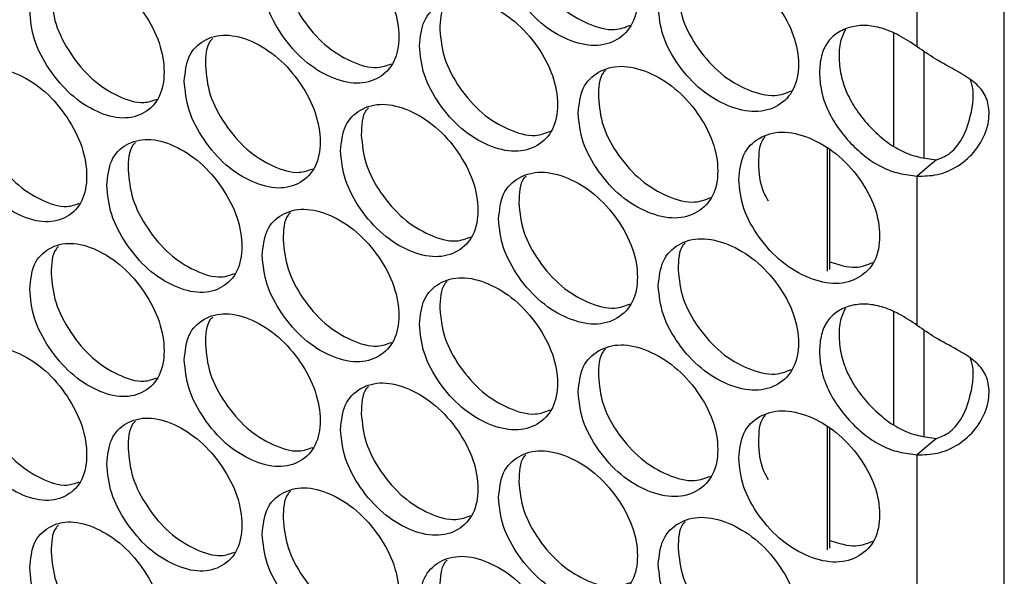
# Model space of a CAD drawing. Units: millimetres. Extents: x -447 to 1338, y -558 to 1260.
# Drawn here: x 956 to 1013, y 911 to 944 of the extents above; entities that cross this region are included whole.
import ezdxf

# ---------------------------------------------------------------- set-up
doc = ezdxf.new("R2010")
doc.units = ezdxf.units.MM

msp = doc.modelspace()

# ---------------------------------------------------------------- linework, layer by layer
at = {"color": 8, "linetype": 'Continuous', "lineweight": 25}
msp.add_line((1013.485, 629.631), (1013.485, 1050.895), dxfattribs=at)
at = {"color": 7, "linetype": 'Continuous', "lineweight": 25}
for p, q in [((1008.405, 942.206), (1008.405, 950.925)), ((1007.035, 936.422), (1007.035, 942.999)), ((1008.803, 935.73), (1008.803, 941.942)), ((1003.146, 936.266), (1003.146, 929.116)), ((1003.287, 936.183), (1003.287, 929.2)), ((1008.405, 925.94), (1008.405, 934.659)), ((1007.035, 920.157), (1007.035, 926.733)), ((1008.803, 919.464), (1008.803, 925.676)), ((1003.146, 920.001), (1003.146, 912.85)), ((1003.287, 919.918), (1003.287, 912.935)), ((1008.405, 909.675), (1008.405, 918.394))]:
    msp.add_line(p, q, dxfattribs=at)
at = {"color": 7, "linetype": 'Continuous', "lineweight": 25, "flags": 128}
for points in [[(1009.53, 935.613), (1008.968, 935.136), (1008.405, 934.659)], [(1009.53, 919.348), (1008.968, 918.871), (1008.405, 918.394)]]:
    msp.add_lwpolyline(points, dxfattribs=at)
at = {"color": 7, "linetype": 'Continuous', "lineweight": 25}
for points, knots in [([(983.964, 948.428), (984.018, 947.868), (984.126, 946.747), (985.086, 944.998), (986.404, 943.501), (988.005, 942.542), (989.606, 942.157), (990.941, 942.54), (991.875, 943.494), (992.159, 944.989), (991.875, 946.719), (990.94, 948.448), (989.606, 949.943), (988.005, 950.898), (986.404, 951.287), (985.085, 950.905), (984.127, 949.97), (984.019, 948.942), (983.964, 948.428)], [0, 0, 0, 0, 0.062429, 0.124879, 0.187462, 0.249984, 0.312604, 0.375087, 0.437595, 0.499991, 0.562458, 0.624894, 0.68747, 0.749998, 0.812619, 0.875103, 0.937585, 1, 1, 1, 1]), ([(970.166, 946.295), (970.219, 945.734), (970.325, 944.612), (971.269, 942.851), (972.567, 941.338), (974.143, 940.36), (975.718, 939.955), (977.032, 940.322), (977.951, 941.264), (978.231, 942.756), (977.951, 944.489), (977.031, 946.23), (975.718, 947.741), (974.142, 948.716), (972.567, 949.124), (971.269, 948.759), (970.326, 947.835), (970.219, 946.808), (970.166, 946.295)], [0, 0, 0, 0, 0.062429, 0.12488, 0.187463, 0.249984, 0.312605, 0.375089, 0.437596, 0.499992, 0.562459, 0.624895, 0.687471, 0.75, 0.812619, 0.875103, 0.937586, 1, 1, 1, 1]), ([(985.151, 949.358), (985.204, 948.797), (985.312, 947.677), (986.268, 945.931), (987.586, 944.43), (989.174, 943.491), (990.647, 943.083), (991.362, 943.356), (991.657, 943.469)], [0, 0, 0, 0, 0.175284, 0.350506, 0.525943, 0.701083, 0.876502, 1, 1, 1, 1]), ([(993.285, 944.523), (993.34, 943.963), (993.449, 942.843), (994.419, 941.102), (995.751, 939.616), (997.368, 938.671), (998.985, 938.299), (1000.333, 938.693), (1001.277, 939.655), (1001.564, 941.152), (1001.277, 942.879), (1000.333, 944.601), (998.985, 946.085), (997.367, 947.026), (995.751, 947.402), (994.418, 947.01), (993.45, 946.067), (993.34, 945.037), (993.285, 944.523)], [0, 0, 0, 0, 0.062429, 0.124879, 0.187462, 0.249983, 0.312604, 0.375087, 0.437596, 0.499991, 0.562458, 0.624894, 0.687471, 0.749998, 0.812618, 0.875103, 0.937585, 1, 1, 1, 1]), ([(956.592, 944.332), (956.644, 943.77), (956.749, 942.647), (957.677, 940.875), (958.954, 939.346), (960.503, 938.348), (962.052, 937.924), (963.345, 938.275), (964.249, 939.206), (964.525, 940.694), (964.25, 942.43), (963.344, 944.183), (962.052, 945.71), (960.502, 946.704), (958.953, 947.131), (957.677, 946.782), (956.75, 945.87), (956.645, 944.844), (956.592, 944.332)], [0, 0, 0, 0, 0.062428, 0.124879, 0.187462, 0.249984, 0.312604, 0.375088, 0.437595, 0.49999, 0.562458, 0.624894, 0.687471, 0.749999, 0.812618, 0.875104, 0.937585, 1, 1, 1, 1]), ([(971.386, 947.21), (971.439, 946.649), (971.545, 945.527), (972.486, 943.769), (973.783, 942.252), (975.345, 941.295), (976.769, 940.871), (977.451, 941.123), (977.72, 941.223)], [0, 0, 0, 0, 0.176973, 0.353882, 0.531005, 0.707832, 0.884936, 1, 1, 1, 1]), ([(957.846, 945.231), (957.898, 944.67), (958.002, 943.547), (958.928, 941.777), (960.204, 940.243), (961.738, 939.27), (963.113, 938.83), (963.763, 939.063), (964.005, 939.149)], [0, 0, 0, 0, 0.178726, 0.357391, 0.53627, 0.714852, 0.893715, 1, 1, 1, 1]), ([(979.34, 942.276), (979.394, 941.715), (979.501, 940.594), (980.456, 938.841), (981.767, 937.339), (983.36, 936.374), (984.952, 935.982), (986.28, 936.36), (987.209, 937.31), (987.492, 938.803), (987.209, 940.534), (986.279, 942.268), (984.952, 943.768), (983.359, 944.729), (981.767, 945.124), (980.455, 944.749), (979.502, 943.818), (979.394, 942.79), (979.34, 942.276)], [0, 0, 0, 0, 0.062429, 0.12488, 0.187463, 0.249985, 0.312605, 0.375089, 0.437596, 0.499992, 0.562459, 0.624895, 0.687472, 0.75, 0.812619, 0.875104, 0.937586, 1, 1, 1, 1]), ([(994.449, 945.462), (994.503, 944.902), (994.612, 943.783), (995.578, 942.044), (996.909, 940.555), (998.514, 939.627), (1000.02, 939.231), (1000.756, 939.518), (1001.069, 939.64)], [0, 0, 0, 0, 0.1741947, 0.3483301, 0.5226732, 0.6967293, 0.8710552, 1, 1, 1, 1]), ([(980.952, 944.77), (980.91, 944.728), (980.563, 944.383), (980.55, 943.753), (980.538, 943.201)], [0, 0, 0, 0, 0.121564, 1, 1, 1, 1]), ([(980.538, 943.201), (980.591, 942.64), (980.698, 941.519), (981.65, 939.769), (982.961, 938.263), (984.54, 937.318), (985.997, 936.904), (986.701, 937.17), (986.987, 937.279)], [0, 0, 0, 0, 0.1758406, 0.3516193, 0.5276072, 0.7033035, 0.8792758, 1, 1, 1, 1]), ([(1008.405, 942.206), (1008.05, 942.444), (1007.373, 942.898), (1006.341, 943.326), (1005.377, 943.497), (1004.49, 943.39), (1003.715, 943.061), (1003.119, 942.488), (1002.769, 941.685), (1002.667, 940.709), (1002.769, 939.651), (1003.119, 938.568), (1003.715, 937.519), (1004.497, 936.561), (1005.402, 935.745), (1006.36, 935.139), (1007.382, 934.778), (1008.046, 934.701), (1008.405, 934.659)], [0, 0, 0, 0, 0.067897, 0.129855, 0.189084, 0.249242, 0.314013, 0.374631, 0.435207, 0.499856, 0.564554, 0.625149, 0.685751, 0.750471, 0.812547, 0.872755, 0.931154, 1, 1, 1, 1]), ([(1004.219, 943.223), (1004.12, 943.032), (1003.884, 942.577), (1003.813, 941.653), (1003.908, 940.601), (1004.258, 939.517), (1004.852, 938.469), (1005.632, 937.512), (1006.535, 936.697), (1007.491, 936.091), (1008.511, 935.731), (1009.172, 935.655), (1009.53, 935.613)], [0, 0, 0, 0, 0.076454, 0.182302, 0.288231, 0.387413, 0.486556, 0.59237, 0.693811, 0.792159, 0.88754, 1, 1, 1, 1]), ([(965.616, 940.201), (965.669, 939.639), (965.774, 938.517), (966.713, 936.752), (968.004, 935.234), (969.571, 934.249), (971.138, 933.838), (972.444, 934.199), (973.359, 935.138), (973.637, 936.628), (973.359, 938.362), (972.444, 940.107), (971.137, 941.624), (969.57, 942.605), (968.004, 943.019), (966.713, 942.66), (965.775, 941.74), (965.669, 940.714), (965.616, 940.201)], [0, 0, 0, 0, 0.062428, 0.124879, 0.187462, 0.249984, 0.312605, 0.375088, 0.437595, 0.49999, 0.562458, 0.624894, 0.687471, 0.749999, 0.812618, 0.875103, 0.937585, 1, 1, 1, 1]), ([(967.272, 942.693), (967.225, 942.646), (966.876, 942.3), (966.861, 941.662), (966.847, 941.11)], [0, 0, 0, 0, 0.136339, 1, 1, 1, 1]), ([(1008.405, 934.659), (1008.795, 934.664), (1009.576, 934.673), (1010.835, 935.209), (1011.885, 936.154), (1012.536, 937.385), (1012.652, 938.564), (1012.379, 939.497), (1011.719, 940.2), (1010.707, 940.819), (1009.502, 941.447), (1008.75, 941.967), (1008.405, 942.206)], [0, 0, 0, 0, 0.102689, 0.205937, 0.312614, 0.423175, 0.522932, 0.613436, 0.702308, 0.797353, 0.90687, 1, 1, 1, 1]), ([(952.119, 938.292), (952.171, 937.73), (952.275, 936.606), (953.198, 934.83), (954.467, 933.296), (956.007, 932.292), (957.548, 931.862), (958.833, 932.207), (959.733, 933.135), (960.006, 934.621), (959.733, 936.359), (958.833, 938.115), (957.548, 939.648), (956.007, 940.648), (954.467, 941.082), (953.197, 940.738), (952.276, 939.83), (952.171, 938.804), (952.119, 938.292)], [0, 0, 0, 0, 0.062429, 0.124879, 0.187462, 0.249984, 0.312604, 0.375087, 0.437596, 0.49999, 0.562458, 0.624894, 0.68747, 0.749999, 0.812619, 0.875104, 0.937585, 1, 1, 1, 1]), ([(966.847, 941.11), (966.9, 940.549), (967.006, 939.427), (967.941, 937.665), (969.231, 936.142), (970.784, 935.18), (972.192, 934.75), (972.863, 934.996), (973.123, 935.091)], [0, 0, 0, 0, 0.1775476, 0.3550336, 0.5327344, 0.7101387, 0.8878216, 1, 1, 1, 1]), ([(988.613, 938.333), (988.667, 937.773), (988.776, 936.652), (989.74, 934.907), (991.066, 933.416), (992.675, 932.464), (994.283, 932.085), (995.625, 932.474), (996.564, 933.432), (996.85, 934.927), (996.564, 936.656), (995.625, 938.382), (994.283, 939.871), (992.674, 940.819), (991.066, 941.201), (989.74, 940.815), (988.777, 939.876), (988.667, 938.847), (988.613, 938.333)], [0, 0, 0, 0, 0.062429, 0.12488, 0.187463, 0.249984, 0.312605, 0.375089, 0.437596, 0.499992, 0.562458, 0.624895, 0.687471, 0.749999, 0.812619, 0.875104, 0.937586, 1, 1, 1, 1]), ([(990.195, 940.828), (990.156, 940.789), (989.811, 940.444), (989.799, 939.821), (989.788, 939.267)], [0, 0, 0, 0, 0.111295, 1, 1, 1, 1]), ([(1009.53, 935.613), (1009.779, 935.708), (1010.305, 935.907), (1011.097, 936.83), (1011.603, 938.315), (1011.766, 939.592), (1011.528, 940.223), (1011.504, 940.285)], [0, 0, 0, 0, 0.156355, 0.329764, 0.599852, 0.961003, 1, 1, 1, 1]), ([(953.384, 939.186), (953.436, 938.624), (953.539, 937.501), (954.459, 935.728), (955.728, 934.189), (957.254, 933.21), (958.612, 932.764), (959.25, 932.99), (959.484, 933.073)], [0, 0, 0, 0, 0.179328, 0.358594, 0.538077, 0.71726, 0.896726, 1, 1, 1, 1]), ([(989.788, 939.267), (989.842, 938.707), (989.95, 937.587), (990.911, 935.845), (992.236, 934.349), (993.832, 933.416), (995.322, 933.014), (996.047, 933.294), (996.351, 933.411)], [0, 0, 0, 0, 0.174738, 0.349413, 0.524299, 0.698893, 0.873763, 1, 1, 1, 1]), ([(974.74, 936.144), (974.794, 935.583), (974.901, 934.461), (975.85, 932.705), (977.155, 931.197), (978.739, 930.225), (980.323, 929.827), (981.644, 930.199), (982.568, 931.145), (982.849, 932.638), (982.568, 934.37), (981.643, 936.107), (980.323, 937.613), (978.738, 938.581), (977.155, 938.982), (975.85, 938.612), (974.902, 937.685), (974.794, 936.657), (974.74, 936.144)], [0, 0, 0, 0, 0.062429, 0.124879, 0.187462, 0.249984, 0.312605, 0.375088, 0.437595, 0.49999, 0.562458, 0.624895, 0.687471, 0.749999, 0.812619, 0.875103, 0.937585, 1, 1, 1, 1]), ([(976.368, 938.638), (976.324, 938.594), (975.976, 938.248), (975.962, 937.616), (975.949, 937.064)], [0, 0, 0, 0, 0.126572, 1, 1, 1, 1]), ([(975.949, 937.064), (976.003, 936.503), (976.109, 935.382), (977.055, 933.627), (978.36, 932.116), (979.93, 931.165), (981.371, 930.746), (982.064, 931.005), (982.341, 931.109)], [0, 0, 0, 0, 0.176401, 0.35274, 0.529293, 0.705552, 0.882086, 1, 1, 1, 1]), ([(997.982, 934.466), (998.037, 933.906), (998.146, 932.787), (999.121, 931.05), (1000.46, 929.569), (1002.085, 928.631), (1003.71, 928.266), (1005.065, 928.665), (1006.013, 929.631), (1006.302, 931.129), (1006.013, 932.855), (1005.065, 934.573), (1003.71, 936.051), (1002.084, 936.986), (1000.46, 937.355), (999.12, 936.957), (998.148, 936.01), (998.037, 934.981), (997.982, 934.466)], [0, 0, 0, 0, 0.062429, 0.12488, 0.187463, 0.249984, 0.312605, 0.375089, 0.437596, 0.499992, 0.562459, 0.624895, 0.687471, 0.749999, 0.812619, 0.875103, 0.937586, 1, 1, 1, 1]), ([(999.533, 936.962), (999.498, 936.927), (999.155, 936.582), (999.144, 935.965), (999.133, 935.41)], [0, 0, 0, 0, 0.100682, 1, 1, 1, 1]), ([(961.091, 934.124), (961.144, 933.562), (961.249, 932.439), (962.183, 930.671), (963.466, 929.147), (965.024, 928.156), (966.582, 927.739), (967.882, 928.094), (968.792, 929.029), (969.069, 930.518), (968.792, 932.254), (967.882, 934.002), (966.582, 935.524), (965.024, 936.512), (963.466, 936.933), (962.182, 936.578), (961.25, 935.663), (961.144, 934.636), (961.091, 934.124)], [0, 0, 0, 0, 0.062428, 0.124879, 0.187462, 0.249984, 0.312604, 0.375087, 0.437596, 0.49999, 0.562458, 0.624894, 0.687471, 0.749999, 0.812618, 0.875104, 0.937585, 1, 1, 1, 1]), ([(962.762, 936.615), (962.713, 936.567), (962.363, 936.221), (962.348, 935.579), (962.334, 935.028)], [0, 0, 0, 0, 0.1411, 1, 1, 1, 1]), ([(999.133, 935.41), (999.156, 934.847), (999.186, 934.115), (999.604, 933.387), (999.7, 933.219)], [0, 0, 0, 0, 0.769891, 1, 1, 1, 1]), ([(962.334, 935.028), (962.386, 934.467), (962.491, 933.344), (963.422, 931.579), (964.705, 930.05), (966.249, 929.083), (967.64, 928.647), (968.3, 928.887), (968.551, 928.978)], [0, 0, 0, 0, 0.178133, 0.356204, 0.53449, 0.712479, 0.890747, 1, 1, 1, 1]), ([(983.964, 932.162), (984.018, 931.602), (984.126, 930.481), (985.086, 928.732), (986.404, 927.236), (988.005, 926.277), (989.606, 925.892), (990.941, 926.275), (991.875, 927.229), (992.159, 928.723), (991.875, 930.453), (990.94, 932.183), (989.606, 933.678), (988.005, 934.633), (986.404, 935.021), (985.085, 934.64), (984.127, 933.705), (984.019, 932.676), (983.964, 932.162)], [0, 0, 0, 0, 0.062429, 0.124879, 0.187462, 0.249984, 0.312604, 0.375088, 0.437595, 0.49999, 0.562458, 0.624895, 0.687471, 0.749998, 0.812619, 0.875103, 0.937585, 1, 1, 1, 1]), ([(985.562, 934.658), (985.521, 934.617), (985.175, 934.272), (985.162, 933.645), (985.151, 933.092)], [0, 0, 0, 0, 0.116467, 1, 1, 1, 1]), ([(985.151, 933.092), (985.204, 932.532), (985.312, 931.412), (986.268, 929.665), (987.586, 928.164), (989.174, 927.225), (990.647, 926.817), (991.362, 927.09), (991.657, 927.203)], [0, 0, 0, 0, 0.1752836, 0.3505059, 0.5259421, 0.701083, 0.876502, 1, 1, 1, 1]), ([(970.166, 930.029), (970.219, 929.468), (970.325, 928.346), (971.269, 926.586), (972.567, 925.073), (974.143, 924.094), (975.718, 923.69), (977.032, 924.056), (977.951, 924.999), (978.231, 926.49), (977.951, 928.223), (977.031, 929.964), (975.718, 931.475), (974.142, 932.45), (972.567, 932.858), (971.269, 932.493), (970.326, 931.57), (970.219, 930.543), (970.166, 930.029)], [0, 0, 0, 0, 0.062428, 0.124879, 0.187462, 0.249983, 0.312604, 0.375087, 0.437596, 0.49999, 0.562458, 0.624895, 0.68747, 0.749999, 0.812619, 0.875103, 0.937585, 1, 1, 1, 1]), ([(971.807, 932.523), (971.762, 932.477), (971.414, 932.132), (971.399, 931.496), (971.386, 930.944)], [0, 0, 0, 0, 0.131494, 1, 1, 1, 1]), ([(956.592, 928.066), (956.644, 927.505), (956.749, 926.381), (957.677, 924.609), (958.954, 923.08), (960.503, 922.083), (962.052, 921.659), (963.345, 922.009), (964.249, 922.941), (964.525, 924.428), (964.25, 926.165), (963.344, 927.917), (962.052, 929.444), (960.502, 930.438), (958.953, 930.866), (957.677, 930.516), (956.75, 929.605), (956.645, 928.579), (956.592, 928.066)], [0, 0, 0, 0, 0.062428, 0.124879, 0.187462, 0.249984, 0.312605, 0.375088, 0.437595, 0.499991, 0.562459, 0.624895, 0.687471, 0.749999, 0.812618, 0.875104, 0.937585, 1, 1, 1, 1]), ([(958.277, 930.557), (958.226, 930.507), (957.876, 930.161), (957.86, 929.516), (957.846, 928.966)], [0, 0, 0, 0, 0.145794, 1, 1, 1, 1]), ([(971.386, 930.944), (971.439, 930.383), (971.545, 929.262), (972.486, 927.504), (973.783, 925.986), (975.345, 925.03), (976.769, 924.605), (977.451, 924.858), (977.72, 924.957)], [0, 0, 0, 0, 0.17697, 0.353881, 0.531004, 0.707831, 0.884936, 1, 1, 1, 1]), ([(993.285, 928.257), (993.34, 927.698), (993.449, 926.578), (994.419, 924.837), (995.751, 923.351), (997.368, 922.405), (998.985, 922.034), (1000.333, 922.428), (1001.277, 923.389), (1001.564, 924.886), (1001.277, 926.613), (1000.333, 928.335), (998.985, 929.819), (997.367, 930.761), (995.751, 931.136), (994.418, 930.744), (993.45, 929.801), (993.34, 928.772), (993.285, 928.257)], [0, 0, 0, 0, 0.062428, 0.124879, 0.187462, 0.249983, 0.312605, 0.375087, 0.437595, 0.49999, 0.562458, 0.624895, 0.687471, 0.749999, 0.812619, 0.875103, 0.937585, 1, 1, 1, 1]), ([(994.852, 930.753), (994.816, 930.716), (994.471, 930.371), (994.459, 929.751), (994.449, 929.197)], [0, 0, 0, 0, 0.106027, 1, 1, 1, 1]), ([(1003.287, 929.662), (1003.815, 929.493), (1004.758, 929.19), (1005.489, 929.49), (1005.811, 929.622)], [0, 0, 0, 0, 0.559262, 1, 1, 1, 1]), ([(957.846, 928.966), (957.898, 928.404), (958.002, 927.281), (958.928, 925.512), (960.204, 923.978), (961.738, 923.005), (963.113, 922.564), (963.763, 922.797), (964.005, 922.884)], [0, 0, 0, 0, 0.1787259, 0.3573908, 0.5362723, 0.7148536, 0.8937162, 1, 1, 1, 1]), ([(994.449, 929.197), (994.503, 928.637), (994.612, 927.518), (995.578, 925.779), (996.909, 924.289), (998.514, 923.362), (1000.02, 922.966), (1000.756, 923.253), (1001.069, 923.375)], [0, 0, 0, 0, 0.174195, 0.34833, 0.522673, 0.696729, 0.871055, 1, 1, 1, 1]), ([(979.34, 926.01), (979.394, 925.45), (979.501, 924.329), (980.456, 922.576), (981.767, 921.073), (983.36, 920.108), (984.952, 919.717), (986.28, 920.094), (987.209, 921.044), (987.492, 922.538), (987.209, 924.268), (986.279, 926.002), (984.952, 927.502), (983.359, 928.464), (981.767, 928.859), (980.455, 928.483), (979.502, 927.552), (979.394, 926.524), (979.34, 926.01)], [0, 0, 0, 0, 0.062428, 0.124879, 0.187462, 0.249984, 0.312605, 0.375087, 0.437596, 0.49999, 0.562458, 0.624895, 0.687471, 0.749999, 0.812618, 0.875104, 0.937585, 1, 1, 1, 1]), ([(980.952, 928.505), (980.91, 928.463), (980.563, 928.117), (980.55, 927.488), (980.538, 926.935)], [0, 0, 0, 0, 0.121563, 1, 1, 1, 1]), ([(1008.405, 925.94), (1008.05, 926.178), (1007.373, 926.633), (1006.341, 927.061), (1005.377, 927.232), (1004.49, 927.125), (1003.715, 926.796), (1003.119, 926.223), (1002.769, 925.42), (1002.667, 924.444), (1002.769, 923.386), (1003.119, 922.303), (1003.715, 921.254), (1004.497, 920.296), (1005.402, 919.48), (1006.36, 918.873), (1007.382, 918.512), (1008.046, 918.435), (1008.405, 918.394)], [0, 0, 0, 0, 0.067898, 0.129855, 0.189084, 0.249242, 0.314013, 0.374631, 0.435207, 0.499856, 0.564554, 0.625148, 0.68575, 0.750471, 0.812548, 0.872755, 0.931154, 1, 1, 1, 1]), ([(965.616, 923.935), (965.669, 923.374), (965.774, 922.251), (966.713, 920.487), (968.004, 918.968), (969.571, 917.984), (971.138, 917.573), (972.444, 917.934), (973.359, 918.873), (973.637, 920.363), (973.359, 922.097), (972.444, 923.842), (971.137, 925.358), (969.57, 926.339), (968.004, 926.754), (966.713, 926.394), (965.775, 925.475), (965.669, 924.448), (965.616, 923.935)], [0, 0, 0, 0, 0.062428, 0.124879, 0.187463, 0.249984, 0.312605, 0.375088, 0.437595, 0.499991, 0.562459, 0.624895, 0.687471, 0.749999, 0.812618, 0.875103, 0.937585, 1, 1, 1, 1]), ([(980.538, 926.935), (980.591, 926.375), (980.698, 925.254), (981.65, 923.503), (982.961, 921.997), (984.54, 921.052), (985.997, 920.639), (986.701, 920.905), (986.987, 921.013)], [0, 0, 0, 0, 0.175838, 0.351618, 0.527606, 0.703303, 0.879276, 1, 1, 1, 1]), ([(1004.219, 926.957), (1004.12, 926.767), (1003.884, 926.312), (1003.813, 925.388), (1003.908, 924.336), (1004.258, 923.252), (1004.852, 922.204), (1005.632, 921.246), (1006.535, 920.431), (1007.491, 919.826), (1008.511, 919.466), (1009.172, 919.389), (1009.53, 919.348)], [0, 0, 0, 0, 0.076451, 0.1823, 0.288229, 0.387411, 0.486554, 0.592369, 0.69381, 0.792158, 0.88754, 1, 1, 1, 1]), ([(967.272, 926.428), (967.225, 926.381), (966.876, 926.035), (966.861, 925.396), (966.847, 924.845)], [0, 0, 0, 0, 0.136339, 1, 1, 1, 1]), ([(1008.405, 918.394), (1008.795, 918.398), (1009.576, 918.407), (1010.835, 918.943), (1011.885, 919.889), (1012.536, 921.12), (1012.652, 922.299), (1012.379, 923.231), (1011.719, 923.935), (1010.707, 924.554), (1009.502, 925.181), (1008.75, 925.701), (1008.405, 925.94)], [0, 0, 0, 0, 0.102689, 0.205936, 0.312615, 0.423175, 0.522933, 0.613437, 0.702309, 0.797354, 0.906871, 1, 1, 1, 1]), ([(966.847, 924.845), (966.9, 924.284), (967.006, 923.162), (967.941, 921.4), (969.231, 919.877), (970.784, 918.915), (972.192, 918.485), (972.863, 918.731), (973.123, 918.826)], [0, 0, 0, 0, 0.177547, 0.355033, 0.532735, 0.710139, 0.887822, 1, 1, 1, 1]), ([(988.613, 922.067), (988.667, 921.507), (988.776, 920.387), (989.74, 918.642), (991.066, 917.15), (992.675, 916.198), (994.283, 915.82), (995.625, 916.208), (996.564, 917.166), (996.85, 918.662), (996.564, 920.39), (995.625, 922.116), (994.283, 923.605), (992.674, 924.554), (991.066, 924.936), (989.74, 924.549), (988.777, 923.61), (988.667, 922.581), (988.613, 922.067)], [0, 0, 0, 0, 0.062428, 0.124879, 0.187462, 0.249983, 0.312604, 0.375087, 0.437596, 0.49999, 0.562458, 0.624894, 0.68747, 0.749999, 0.812618, 0.875104, 0.937585, 1, 1, 1, 1]), ([(952.119, 922.026), (952.171, 921.465), (952.275, 920.341), (953.198, 918.565), (954.467, 917.031), (956.007, 916.027), (957.548, 915.597), (958.833, 915.942), (959.733, 916.869), (960.006, 918.356), (959.733, 920.094), (958.833, 921.85), (957.548, 923.382), (956.007, 924.382), (954.467, 924.816), (953.197, 924.472), (952.276, 923.564), (952.171, 922.539), (952.119, 922.026)], [0, 0, 0, 0, 0.062428, 0.124879, 0.187462, 0.249984, 0.312604, 0.375088, 0.437595, 0.499991, 0.562458, 0.624895, 0.687471, 0.749999, 0.812619, 0.875104, 0.937585, 1, 1, 1, 1]), ([(990.195, 924.562), (990.156, 924.524), (989.811, 924.178), (989.799, 923.555), (989.788, 923.002)], [0, 0, 0, 0, 0.111294, 1, 1, 1, 1]), ([(1009.53, 919.348), (1009.779, 919.442), (1010.305, 919.642), (1011.097, 920.564), (1011.603, 922.049), (1011.766, 923.327), (1011.528, 923.958), (1011.504, 924.019)], [0, 0, 0, 0, 0.156355, 0.329764, 0.599847, 0.960999, 1, 1, 1, 1]), ([(953.384, 922.921), (953.436, 922.359), (953.539, 921.236), (954.459, 919.462), (955.728, 917.923), (957.254, 916.945), (958.612, 916.499), (959.25, 916.725), (959.484, 916.808)], [0, 0, 0, 0, 0.179327, 0.358594, 0.538078, 0.71726, 0.896726, 1, 1, 1, 1]), ([(974.74, 919.878), (974.794, 919.318), (974.901, 918.196), (975.85, 916.439), (977.155, 914.931), (978.739, 913.96), (980.323, 913.562), (981.644, 913.934), (982.568, 914.88), (982.849, 916.372), (982.568, 918.104), (981.643, 919.842), (980.323, 921.347), (978.738, 922.315), (977.155, 922.717), (975.85, 922.346), (974.902, 921.419), (974.794, 920.392), (974.74, 919.878)], [0, 0, 0, 0, 0.062429, 0.124879, 0.187462, 0.249984, 0.312605, 0.375088, 0.437596, 0.499991, 0.562459, 0.624895, 0.687471, 0.749999, 0.812619, 0.875103, 0.937585, 1, 1, 1, 1]), ([(989.788, 923.002), (989.842, 922.442), (989.95, 921.322), (990.911, 919.579), (992.236, 918.084), (993.832, 917.151), (995.322, 916.749), (996.047, 917.029), (996.351, 917.146)], [0, 0, 0, 0, 0.174736, 0.349412, 0.524299, 0.698893, 0.873764, 1, 1, 1, 1]), ([(976.368, 922.372), (976.324, 922.329), (975.976, 921.983), (975.962, 921.35), (975.949, 920.798)], [0, 0, 0, 0, 0.126562, 1, 1, 1, 1]), ([(975.949, 920.798), (976.003, 920.237), (976.109, 919.116), (977.055, 917.362), (978.36, 915.85), (979.93, 914.899), (981.371, 914.48), (982.064, 914.74), (982.341, 914.844)], [0, 0, 0, 0, 0.176401, 0.35274, 0.529295, 0.705553, 0.882088, 1, 1, 1, 1]), ([(997.982, 918.2), (998.037, 917.641), (998.146, 916.521), (999.121, 914.784), (1000.46, 913.304), (1002.085, 912.365), (1003.71, 912), (1005.065, 912.4), (1006.013, 913.365), (1006.302, 914.863), (1006.013, 916.589), (1005.065, 918.308), (1003.71, 919.786), (1002.084, 920.721), (1000.46, 921.089), (999.12, 920.692), (998.148, 919.745), (998.037, 918.715), (997.982, 918.2)], [0, 0, 0, 0, 0.062428, 0.124879, 0.187462, 0.249983, 0.312604, 0.375088, 0.437596, 0.49999, 0.562458, 0.624894, 0.687471, 0.749999, 0.812619, 0.875103, 0.937585, 1, 1, 1, 1]), ([(961.091, 917.858), (961.144, 917.297), (961.249, 916.174), (962.183, 914.405), (963.466, 912.882), (965.024, 911.89), (966.582, 911.473), (967.882, 911.829), (968.792, 912.764), (969.069, 914.253), (968.792, 915.988), (967.882, 917.737), (966.582, 919.259), (965.024, 920.246), (963.466, 920.667), (962.182, 920.313), (961.25, 919.397), (961.144, 918.371), (961.091, 917.858)], [0, 0, 0, 0, 0.062428, 0.124879, 0.187462, 0.249984, 0.312604, 0.375088, 0.437595, 0.499991, 0.562458, 0.624895, 0.687471, 0.749999, 0.812618, 0.875104, 0.937585, 1, 1, 1, 1]), ([(962.762, 920.35), (962.713, 920.301), (962.363, 919.955), (962.348, 919.314), (962.334, 918.763)], [0, 0, 0, 0, 0.1411, 1, 1, 1, 1]), ([(999.533, 920.696), (999.498, 920.661), (999.155, 920.316), (999.144, 919.699), (999.133, 919.144)], [0, 0, 0, 0, 0.10067, 1, 1, 1, 1]), ([(999.133, 919.144), (999.156, 918.581), (999.186, 917.85), (999.604, 917.121), (999.7, 916.953)], [0, 0, 0, 0, 0.769881, 1, 1, 1, 1]), ([(962.334, 918.763), (962.386, 918.201), (962.491, 917.079), (963.422, 915.313), (964.705, 913.785), (966.249, 912.817), (967.64, 912.382), (968.3, 912.621), (968.551, 912.712)], [0, 0, 0, 0, 0.1781324, 0.3562036, 0.5344908, 0.7124794, 0.8907475, 1, 1, 1, 1]), ([(983.964, 915.897), (984.018, 915.337), (984.126, 914.216), (985.086, 912.467), (986.404, 910.97), (988.005, 910.011), (989.606, 909.626), (990.941, 910.009), (991.875, 910.963), (992.159, 912.458), (991.875, 914.188), (990.94, 915.917), (989.606, 917.412), (988.005, 918.367), (986.404, 918.756), (985.085, 918.374), (984.127, 917.439), (984.019, 916.411), (983.964, 915.897)], [0, 0, 0, 0, 0.062429, 0.124879, 0.187462, 0.249984, 0.312604, 0.375088, 0.437595, 0.49999, 0.562458, 0.624895, 0.687471, 0.749998, 0.812619, 0.875103, 0.937585, 1, 1, 1, 1]), ([(985.562, 918.392), (985.521, 918.352), (985.175, 918.006), (985.162, 917.38), (985.151, 916.827)], [0, 0, 0, 0, 0.116467, 1, 1, 1, 1]), ([(985.151, 916.827), (985.204, 916.266), (985.312, 915.146), (986.268, 913.4), (987.586, 911.899), (989.174, 910.96), (990.647, 910.552), (991.362, 910.825), (991.657, 910.938)], [0, 0, 0, 0, 0.175284, 0.350506, 0.525944, 0.701084, 0.876503, 1, 1, 1, 1]), ([(970.166, 913.764), (970.219, 913.203), (970.325, 912.081), (971.269, 910.32), (972.567, 908.807), (974.143, 907.829), (975.718, 907.424), (977.032, 907.791), (977.951, 908.733), (978.231, 910.225), (977.951, 911.958), (977.031, 913.699), (975.718, 915.21), (974.142, 916.184), (972.567, 916.593), (971.269, 916.228), (970.326, 915.304), (970.219, 914.277), (970.166, 913.764)], [0, 0, 0, 0, 0.062428, 0.124879, 0.187463, 0.249984, 0.312604, 0.375088, 0.437595, 0.499991, 0.562459, 0.624895, 0.687471, 0.749999, 0.812619, 0.875103, 0.937585, 1, 1, 1, 1]), ([(971.807, 916.257), (971.762, 916.212), (971.413, 915.866), (971.399, 915.231), (971.386, 914.679)], [0, 0, 0, 0, 0.131485, 1, 1, 1, 1]), ([(956.592, 911.801), (956.644, 911.239), (956.749, 910.116), (957.677, 908.344), (958.954, 906.815), (960.503, 905.817), (962.052, 905.393), (963.345, 905.744), (964.249, 906.675), (964.525, 908.163), (964.25, 909.899), (963.344, 911.652), (962.052, 913.179), (960.502, 914.173), (958.953, 914.6), (957.677, 914.251), (956.75, 913.339), (956.645, 912.313), (956.592, 911.801)], [0, 0, 0, 0, 0.062429, 0.12488, 0.187463, 0.249985, 0.312605, 0.375089, 0.437596, 0.499991, 0.562459, 0.624895, 0.687471, 0.749999, 0.812619, 0.875104, 0.937586, 1, 1, 1, 1]), ([(971.386, 914.679), (971.439, 914.118), (971.545, 912.996), (972.486, 911.238), (973.783, 909.721), (975.345, 908.764), (976.769, 908.34), (977.451, 908.592), (977.72, 908.692)], [0, 0, 0, 0, 0.17697, 0.35388, 0.531004, 0.707832, 0.884936, 1, 1, 1, 1]), ([(993.285, 911.992), (993.34, 911.432), (993.449, 910.312), (994.419, 908.571), (995.751, 907.085), (997.368, 906.14), (998.985, 905.768), (1000.333, 906.162), (1001.277, 907.124), (1001.564, 908.621), (1001.277, 910.348), (1000.333, 912.07), (998.985, 913.554), (997.367, 914.495), (995.751, 914.871), (994.418, 914.479), (993.45, 913.536), (993.34, 912.506), (993.285, 911.992)], [0, 0, 0, 0, 0.062428, 0.124879, 0.187462, 0.249984, 0.312605, 0.375088, 0.437595, 0.499991, 0.562458, 0.624895, 0.687471, 0.749999, 0.812619, 0.875103, 0.937585, 1, 1, 1, 1]), ([(994.852, 914.488), (994.816, 914.451), (994.471, 914.106), (994.459, 913.486), (994.449, 912.931)], [0, 0, 0, 0, 0.106027, 1, 1, 1, 1]), ([(958.277, 914.292), (958.226, 914.241), (957.876, 913.895), (957.86, 913.251), (957.846, 912.7)], [0, 0, 0, 0, 0.1457956, 1, 1, 1, 1]), ([(1003.287, 913.396), (1003.815, 913.227), (1004.758, 912.925), (1005.489, 913.224), (1005.811, 913.356)], [0, 0, 0, 0, 0.559265, 1, 1, 1, 1]), ([(994.449, 912.931), (994.503, 912.371), (994.612, 911.252), (995.578, 909.513), (996.909, 908.024), (998.514, 907.096), (1000.02, 906.7), (1000.756, 906.987), (1001.069, 907.109)], [0, 0, 0, 0, 0.174194, 0.348329, 0.522674, 0.696729, 0.871055, 1, 1, 1, 1]), ([(957.846, 912.7), (957.898, 912.139), (958.002, 911.016), (958.928, 909.246), (960.204, 907.712), (961.738, 906.739), (963.113, 906.299), (963.763, 906.532), (964.005, 906.618)], [0, 0, 0, 0, 0.1787282, 0.3573927, 0.5362722, 0.7148531, 0.8937149, 1, 1, 1, 1]), ([(979.34, 909.745), (979.394, 909.184), (979.501, 908.063), (980.456, 906.31), (981.767, 904.808), (983.36, 903.843), (984.952, 903.451), (986.28, 903.829), (987.209, 904.779), (987.492, 906.272), (987.209, 908.003), (986.279, 909.737), (984.952, 911.237), (983.359, 912.198), (981.767, 912.593), (980.455, 912.218), (979.502, 911.287), (979.394, 910.259), (979.34, 909.745)], [0, 0, 0, 0, 0.062428, 0.124879, 0.187462, 0.249985, 0.312605, 0.375088, 0.437595, 0.499991, 0.562458, 0.624895, 0.687471, 0.749999, 0.812618, 0.875104, 0.937585, 1, 1, 1, 1]), ([(980.952, 912.24), (980.91, 912.197), (980.563, 911.852), (980.55, 911.222), (980.538, 910.67)], [0, 0, 0, 0, 0.121563, 1, 1, 1, 1])]:
    msp.add_open_spline(points, degree=3, knots=knots, dxfattribs=at)

doc.saveas('drawing.dxf')
